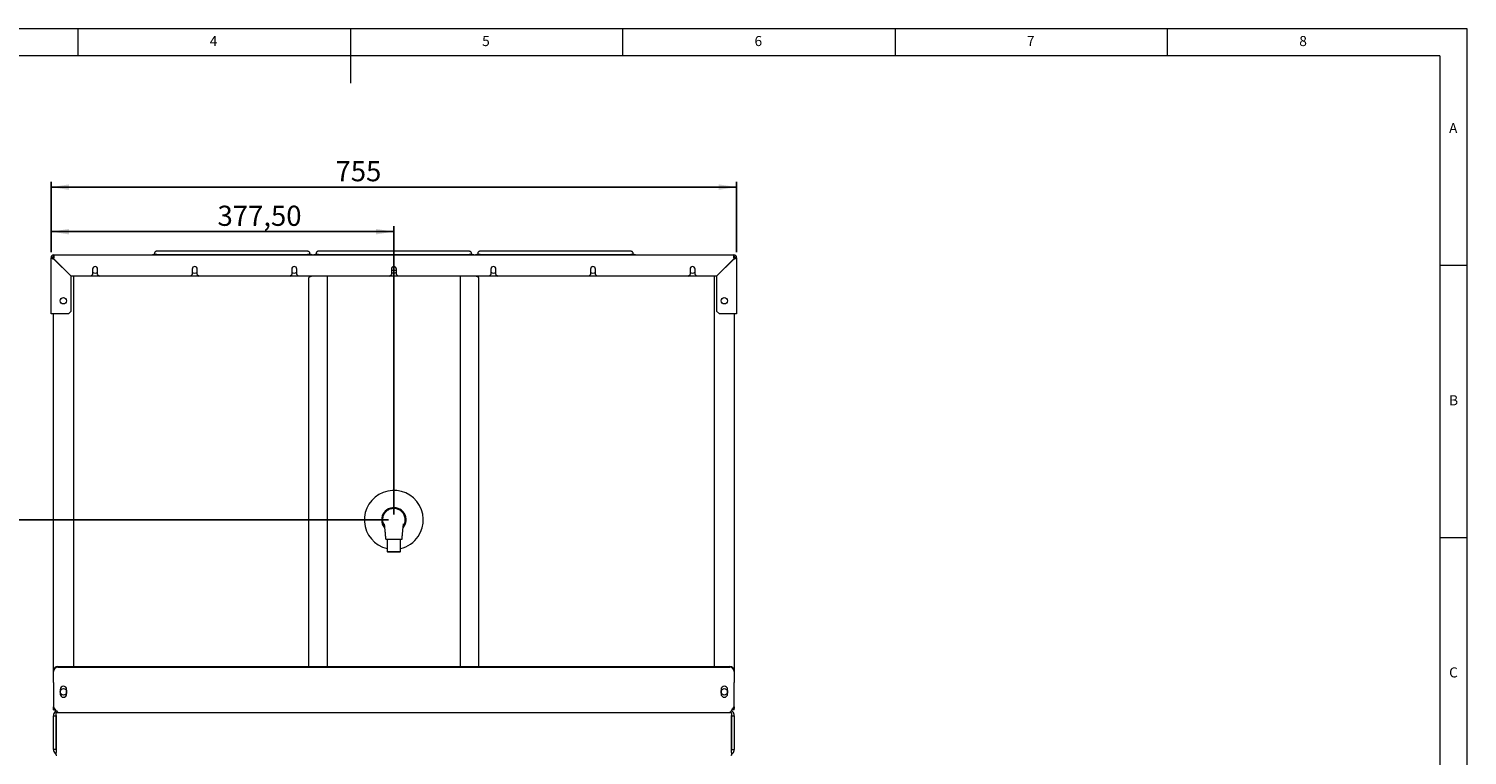
# Paper-space layout 'Blatt3' of a CAD drawing. Units: millimetres. Extents: x 5 to 415, y 5 to 292.
# Drawn here: x 151 to 415, y 159 to 292 of the extents above; entities that cross this region are included whole.
import ezdxf

# ---------------------------------------------------------------- set-up
doc = ezdxf.new("R2010")
doc.units = ezdxf.units.MM
doc.layers.add('BEMAßUNG', color=96, linetype='Continuous')
doc.styles.add('SLDTEXTSTYLE0', font='TXT', dxfattribs={"width": 0.75})
doc.dimstyles.new('SLDDIMSTYLE10', dxfattribs={"dimtxt": 3.704167, "dimasz": 3.302, "dimexe": 0, "dimexo": 0.0625, "dimgap": 0.926042, "dimtad": 1, "dimdec": 0, "dimlfac": 6, "dimrnd": 1e-09, "dimzin": 12, "dimdsep": 46, "dimtxsty": 'SLDTEXTSTYLE0', "dimsah": 1, "dimcen": 0.09, "dimadec": 0, "dimazin": 3, "dimtfac": 1, "dimtdec": 0, "dimtofl": 0, "dimtmove": 0, "dimatfit": 3, "dimfxl": 0, "dimfrac": 2, "dimtolj": 1, "dimtzin": 12, "dimarcsym": 0})
doc.dimstyles.new('SLDDIMSTYLE9', dxfattribs={"dimtxt": 3.704167, "dimasz": 3.302, "dimexe": 0, "dimexo": 0.0625, "dimgap": 0.926042, "dimtad": 1, "dimlfac": 6, "dimrnd": 1e-09, "dimzin": 12, "dimdsep": 46, "dimtxsty": 'SLDTEXTSTYLE0', "dimsah": 1, "dimcen": 0.09, "dimadec": 0, "dimazin": 3, "dimtfac": 1, "dimtofl": 0, "dimtmove": 0, "dimatfit": 3, "dimfxl": 0, "dimfrac": 2, "dimtolj": 1, "dimtzin": 12, "dimarcsym": 0})

# ---------------------------------------------------------------- blocks, each defined once
blk = doc.blocks.new('_D_48')
at = {"layer": 'BEMAßUNG'}
for p, q in [((155.04, 250.94), (155.04, 263.9)), ((155.04, 262.9), (280.88, 262.9)), ((280.88, 250.94), (280.88, 263.9))]:
    blk.add_line(p, q, dxfattribs=at)
for points in [[(155.04, 262.9), (158.35, 262.39), (158.35, 263.41)], [(280.88, 262.9), (277.58, 263.41), (277.58, 262.39)]]:
    blk.add_solid(points, dxfattribs=at)
at = {"layer": 'BEMAßUNG', "insert": (207.25, 267.68), "char_height": 3.704, "attachment_point": 1, "style": 'SLDTEXTSTYLE0'}
blk.add_mtext('755', dxfattribs=at)
blk = doc.blocks.new('_D_49')
at = {"layer": 'BEMAßUNG'}
for p, q in [((155.04, 250.94), (155.04, 255.72)), ((155.04, 254.72), (217.96, 254.72)), ((217.96, 202.77), (217.96, 255.72))]:
    blk.add_line(p, q, dxfattribs=at)
for points in [[(155.04, 254.72), (158.35, 254.21), (158.35, 255.23)], [(217.96, 254.72), (214.66, 255.23), (214.66, 254.21)]]:
    blk.add_solid(points, dxfattribs=at)
at = {"layer": 'BEMAßUNG', "insert": (185.59, 259.49), "char_height": 3.704, "attachment_point": 1, "style": 'SLDTEXTSTYLE0'}
blk.add_mtext('377,50', dxfattribs=at)
blk = doc.blocks.new('_D_54')
at = {"layer": 'BEMAßUNG'}
for p, q in [((216.96, 201.77), (141.3, 201.77)), ((142.3, 108.52), (142.3, 201.77)), ((155.63, 108.52), (141.3, 108.52))]:
    blk.add_line(p, q, dxfattribs=at)
for points in [[(142.3, 201.77), (141.79, 198.47), (142.81, 198.47)], [(142.3, 108.52), (142.81, 111.82), (141.79, 111.82)]]:
    blk.add_solid(points, dxfattribs=at)
at = {"layer": 'BEMAßUNG', "insert": (137.53, 147.45), "char_height": 3.704, "attachment_point": 1, "rotation": 90, "style": 'SLDTEXTSTYLE0'}
blk.add_mtext('560', dxfattribs=at)

psp = doc.layouts.new('Blatt3')

# ---------------------------------------------------------------- linework, layer by layer
at = {"color": 7, "linetype": 'Continuous', "lineweight": 0}
for p, q in [((415, 292), (5, 292)), ((160, 287), (160, 292)), ((210, 292), (210, 282)), ((260, 287), (260, 292)), ((310, 292), (310, 287)), ((360, 287), (360, 292)), ((415, 5), (415, 292)), ((410, 287), (10, 287)), ((410, 287), (410, 47.5876)), ((415, 248.5), (410, 248.5)), ((410, 198.5), (415, 198.5))]:
    psp.add_line(p, q, dxfattribs=at)
at = {"color": 7, "linetype": 'Continuous', "lineweight": 15}
for p, q in [((201.7107, 251.1379), (174.8774, 251.1379)), ((231.3774, 251.1379), (204.5441, 251.1379)), ((261.0441, 251.1379), (234.2107, 251.1379)), ((155.0441, 239.6055), (155.0441, 249.939)), ((155.2941, 249.939), (155.0441, 249.939)), ((155.4607, 250.1747), (155.4607, 249.9224)), ((155.4607, 249.7431), (155.4607, 249.9224)), ((155.5441, 249.9224), (155.4607, 249.9224)), ((155.5441, 250.439), (155.5441, 249.939)), ((155.5441, 250.439), (280.3774, 250.439)), ((155.5441, 249.7224), (155.5441, 249.939)), ((158.7441, 246.5224), (155.5441, 249.7224)), ((158.7107, 246.5224), (155.5441, 249.689)), ((173.6274, 250.439), (173.6274, 250.4652)), ((174.4607, 250.5379), (202.1274, 250.5379)), ((202.9607, 250.4652), (202.9607, 250.439)), ((203.2941, 250.439), (203.2941, 250.4652)), ((204.1274, 250.5379), (231.7941, 250.5379)), ((232.6274, 250.4652), (232.6274, 250.439)), ((232.9607, 250.439), (232.9607, 250.4652)), ((233.7941, 250.5379), (261.4607, 250.5379)), ((262.2941, 250.4652), (262.2941, 250.439)), ((280.3774, 249.7224), (277.1774, 246.5224)), ((280.3774, 249.689), (277.2107, 246.5224)), ((280.3774, 249.939), (280.3774, 250.439)), ((280.3774, 249.939), (280.3774, 249.7224)), ((280.3774, 249.9224), (280.4607, 249.9224)), ((280.4607, 250.1747), (280.4607, 249.9224)), ((280.4607, 249.9224), (280.4607, 249.7438)), ((280.6274, 249.939), (280.8774, 249.939)), ((280.8774, 249.939), (280.8774, 239.6055)), ((158.7107, 240.1055), (158.7107, 246.5224)), ((162.3357, 246.5224), (158.7441, 246.5224)), ((159.0685, 246.5224), (159.1274, 246.4634)), ((159.1274, 246.4634), (159.1274, 174.8082)), ((162.3357, 246.5224), (162.6691, 246.8557)), ((163.9191, 246.5224), (162.3357, 246.5224)), ((162.6691, 247.8557), (162.6691, 246.8557)), ((163.5857, 246.8557), (163.5857, 247.8557)), ((163.5857, 246.8557), (163.9191, 246.5224)), ((180.6135, 246.5224), (163.9191, 246.5224)), ((180.6135, 246.5224), (180.9468, 246.8557)), ((182.1968, 246.5224), (180.6135, 246.5224)), ((180.9468, 247.8557), (180.9468, 246.8557)), ((181.8635, 246.8557), (181.8635, 247.8557)), ((181.8635, 246.8557), (182.1968, 246.5224)), ((198.8913, 246.5224), (182.1968, 246.5224)), ((198.8913, 246.5224), (199.2246, 246.8557)), ((200.4746, 246.5224), (198.8913, 246.5224)), ((199.2246, 247.8557), (199.2246, 246.8557)), ((200.1413, 246.8557), (200.1413, 247.8557)), ((200.1413, 246.8557), (200.4746, 246.5224)), ((217.1691, 246.5224), (200.4746, 246.5224)), ((202.8875, 246.5224), (202.3774, 246.2845)), ((202.3774, 174.8082), (202.3774, 246.2845)), ((205.7107, 246.5224), (205.7107, 174.8082)), ((217.1691, 246.5224), (217.5024, 246.8557)), ((218.7524, 246.5224), (217.1691, 246.5224)), ((217.5024, 247.8557), (217.5024, 246.8557)), ((218.4191, 247.6057), (217.5024, 247.6057)), ((218.4191, 246.8557), (218.4191, 247.8557)), ((218.4191, 246.8557), (218.7524, 246.5224)), ((235.4468, 246.5224), (218.7524, 246.5224)), ((230.2107, 174.8082), (230.2107, 246.5224)), ((233.5441, 246.2845), (233.0339, 246.5224)), ((233.5441, 174.8082), (233.5441, 246.2845)), ((235.4468, 246.5224), (235.7802, 246.8557)), ((237.0302, 246.5224), (235.4468, 246.5224)), ((235.7802, 247.8557), (235.7802, 246.8557)), ((236.6968, 246.8557), (236.6968, 247.8557)), ((236.6968, 246.8557), (237.0302, 246.5224)), ((253.7246, 246.5224), (237.0302, 246.5224)), ((253.7246, 246.5224), (254.0579, 246.8557)), ((255.3079, 246.5224), (253.7246, 246.5224)), ((254.0579, 247.8557), (254.0579, 246.8557)), ((254.9746, 246.8557), (254.9746, 247.8557)), ((254.9746, 246.8557), (255.3079, 246.5224)), ((272.0024, 246.5224), (255.3079, 246.5224)), ((272.0024, 246.5224), (272.3357, 246.8557)), ((273.5857, 246.5224), (272.0024, 246.5224)), ((272.3357, 247.8557), (272.3357, 246.8557)), ((273.2524, 246.8557), (273.2524, 247.8557)), ((273.2524, 246.8557), (273.5857, 246.5224)), ((277.1774, 246.5224), (273.5857, 246.5224)), ((276.853, 246.5224), (276.7941, 246.4634)), ((276.7941, 174.8082), (276.7941, 246.4634)), ((277.2107, 246.5224), (277.2107, 240.1055)), ((155.5441, 239.6055), (155.0441, 239.6055)), ((155.4607, 173.9876), (155.4607, 239.6055)), ((158.2107, 239.6055), (155.5441, 239.6055)), ((158.2107, 239.6055), (158.7107, 240.1055)), ((277.2107, 240.1055), (277.7107, 239.6055)), ((280.3774, 239.6055), (277.7107, 239.6055)), ((280.8774, 239.6055), (280.3774, 239.6055)), ((280.4607, 239.6055), (280.4607, 173.9876)), ((216.4607, 198.239), (219.4607, 198.239)), ((216.7107, 198.239), (216.7107, 195.9724)), ((219.2107, 195.9724), (219.2107, 198.239)), ((216.7107, 195.9724), (216.8774, 195.8057)), ((216.7107, 195.9724), (219.2107, 195.9724)), ((219.0441, 195.8057), (216.8774, 195.8057)), ((219.0441, 195.8057), (219.2107, 195.9724)), ((156.2941, 174.8082), (279.6274, 174.8082)), ((156.2941, 174.7214), (279.6274, 174.7214)), ((155.4607, 173.9007), (155.4607, 173.9876)), ((155.4607, 171.8603), (155.4607, 173.9007)), ((155.4607, 171.8603), (155.4607, 171.759)), ((155.4607, 171.759), (155.4607, 167.439)), ((280.4607, 173.9876), (280.4607, 173.9007)), ((280.4607, 173.9007), (280.4607, 171.8603)), ((280.4607, 171.759), (280.4607, 171.8603)), ((280.4607, 167.439), (280.4607, 171.759)), ((156.6941, 170.6057), (156.6941, 169.7724)), ((157.8941, 169.7724), (157.8941, 170.6057)), ((278.0274, 170.6057), (278.0274, 169.7724)), ((279.2274, 169.7724), (279.2274, 170.6057)), ((155.4607, 167.1224), (155.4607, 167.439)), ((155.4607, 167.1224), (155.7107, 167.1224)), ((155.4607, 166.8557), (155.4607, 167.1224)), ((155.4607, 166.8557), (155.7107, 166.8557)), ((155.7107, 166.8557), (155.7107, 167.0567)), ((155.7941, 166.9432), (155.7941, 166.8557)), ((155.862, 166.8557), (155.7941, 166.8557)), ((156.1072, 166.3557), (279.8143, 166.3557)), ((280.1274, 166.8557), (280.0597, 166.8557)), ((280.1274, 166.8557), (280.1274, 167.1057)), ((280.4607, 167.1224), (280.2107, 167.1224)), ((280.2107, 166.8557), (280.2107, 167.0552)), ((280.4607, 166.8557), (280.2107, 166.8557)), ((280.4607, 167.439), (280.4607, 167.1224)), ((280.4607, 166.8557), (280.4607, 167.1224)), ((155.4607, 165.7724), (155.9607, 165.7724)), ((155.4607, 159.6057), (155.4607, 165.7724)), ((155.9607, 165.8557), (155.9607, 166.3338)), ((155.9607, 165.8557), (155.9607, 159.0224)), ((155.9607, 159.6057), (155.9607, 165.7724)), ((279.9607, 166.3338), (279.9607, 165.8557)), ((279.9607, 159.0224), (279.9607, 165.8557)), ((279.9607, 165.7724), (279.9607, 159.6057)), ((279.9607, 165.7724), (280.4607, 165.7724)), ((280.4607, 165.7724), (280.4607, 159.6057)), ((155.9607, 159.6057), (155.4607, 159.6057)), ((155.9607, 158.5443), (155.9607, 159.0224)), ((279.9607, 159.6057), (280.4607, 159.6057)), ((279.9607, 159.0224), (279.9607, 158.5443))]:
    psp.add_line(p, q, dxfattribs=at)
at = {"color": 7, "linetype": 'Continuous', "lineweight": 15, "flags": 128}
for points in [[(163.1274, 248.289), (162.942, 248.2597), (162.8521, 248.2222)], [(163.4027, 248.2222), (163.3128, 248.2597), (163.1274, 248.289)], [(181.4052, 248.289), (181.2198, 248.2597), (181.1299, 248.2222)], [(181.6804, 248.2222), (181.5906, 248.2597), (181.4052, 248.289)], [(199.6829, 248.289), (199.4975, 248.2597), (199.4077, 248.2222)], [(199.9582, 248.2222), (199.8684, 248.2597), (199.6829, 248.289)], [(217.9607, 248.289), (217.7753, 248.2597), (217.6854, 248.2222)], [(218.236, 248.2222), (218.1461, 248.2597), (217.9607, 248.289)], [(236.2385, 248.289), (236.0531, 248.2597), (235.9632, 248.2222)], [(236.5138, 248.2222), (236.4239, 248.2597), (236.2385, 248.289)], [(254.5163, 248.289), (254.3309, 248.2597), (254.241, 248.2222)], [(254.7916, 248.2222), (254.7017, 248.2597), (254.5163, 248.289)], [(272.7941, 248.289), (272.6086, 248.2597), (272.5188, 248.2222)], [(273.0693, 248.2222), (272.9795, 248.2597), (272.7941, 248.289)]]:
    psp.add_lwpolyline(points, dxfattribs=at)
at = {"color": 7, "linetype": 'Continuous', "lineweight": 15}
for centre, radius in [((157.2941, 242.0224), 0.5833), ((278.6274, 242.0224), 0.5833), ((157.2941, 170.189), 0.6), ((278.6274, 170.189), 0.6)]:
    psp.add_circle(centre, radius, dxfattribs=at)
for centre, radius, start, end in [((155.5441, 249.939), 0.5, 90, 180), ((155.5441, 249.939), 0.25, 90, 180), ((163.1274, 247.8557), 0.4583, 0, 180), ((174.254, 248.093), 2.4536, 85.167106, 104.79619), ((181.4052, 247.8557), 0.4583, 0, 180), ((199.6829, 247.8557), 0.4583, 0, 180), ((202.3341, 248.093), 2.4536, 75.203764, 94.83294), ((203.9207, 248.093), 2.4536, 85.167081, 104.7962), ((217.9607, 247.8557), 0.4583, 0, 180), ((232.0008, 248.093), 2.4536, 75.2038, 94.832919), ((233.5873, 248.093), 2.4536, 85.16706, 104.796236), ((236.2385, 247.8557), 0.4583, 0, 180), ((254.5163, 247.8557), 0.4583, 0, 180), ((261.6674, 248.093), 2.4536, 75.20381, 94.832894), ((272.7941, 247.8557), 0.4583, 0, 180), ((280.3774, 249.939), 0.5, 0, 90), ((280.3774, 249.939), 0.25, 0, 90), ((163.1274, 247.689), 0.6, 220.191756, 319.808244), ((181.4052, 247.689), 0.6, 220.191756, 319.808244), ((199.6829, 247.689), 0.6, 220.191756, 319.808244), ((217.9607, 247.689), 0.6, 220.191756, 319.808244), ((236.2385, 247.689), 0.6, 220.191756, 319.808244), ((254.5163, 247.689), 0.6, 220.191756, 319.808244), ((272.7941, 247.689), 0.6, 220.191756, 319.808244), ((217.9607, 201.7724), 5.4167, 325.893079, 256.657636), ((217.9607, 201.7724), 2.25, 319.205447, 180), ((217.9607, 201.7724), 2.25, 180, 220.030853), ((217.9607, 201.7724), 5.4167, 283.342364, 325.893079), ((156.2878, 173.9812), 0.8271, 89.565114, 179.558078), ((156.2878, 173.8944), 0.8271, 89.565114, 179.558078), ((279.6337, 173.9812), 0.8271, 0.441922, 90.434886), ((279.6337, 173.8944), 0.8271, 0.441922, 90.434886), ((157.2941, 170.6057), 0.6, 0, 180), ((157.2941, 169.7724), 0.6, 180, 0), ((278.6274, 170.6057), 0.6, 0, 180), ((278.6274, 169.7724), 0.6, 180, 0), ((156.1072, 165.8557), 0.5, 90, 107.031248), ((279.8143, 165.8557), 0.5, 72.968752, 90), ((156.1072, 159.0224), 0.5, 252.968752, 270), ((279.8143, 159.0224), 0.5, 270, 287.031248)]:
    psp.add_arc(centre, radius, start, end, dxfattribs=at)
for points, knots in [([(174.8774, 251.1379), (174.8477, 251.1378), (174.7607, 251.1374), (174.6203, 251.1331), (174.4715, 251.1231), (174.3662, 251.1095), (174.2746, 251.0877), (174.1764, 251.0363), (174.0983, 250.9564), (174.0512, 250.8569), (174.0462, 250.7892), (174.0441, 250.761)], [0, 0, 0, 0, 0.0750553, 0.220022503, 0.367893455, 0.526507031, 0.643899635, 0.725995701, 0.827763572, 0.928085186, 1, 1, 1, 1]), ([(202.5441, 250.761), (202.5388, 250.8062), (202.5297, 250.8847), (202.4715, 250.9762), (202.4091, 251.0351), (202.3461, 251.0717), (202.2875, 251.0934), (202.2239, 251.1085), (202.1401, 251.1204), (202.0106, 251.1309), (201.8588, 251.137), (201.7545, 251.1376), (201.7107, 251.1379)], [0, 0, 0, 0, 0.11438248, 0.19893022, 0.27157448, 0.3363942, 0.39666681, 0.46905271, 0.59097705, 0.73667004, 0.88950854, 1, 1, 1, 1]), ([(204.5441, 251.1379), (204.5144, 251.1378), (204.4274, 251.1374), (204.2869, 251.1331), (204.1382, 251.1231), (204.0328, 251.1095), (203.9412, 251.0877), (203.8431, 251.0363), (203.7649, 250.9564), (203.7179, 250.8569), (203.7128, 250.7892), (203.7107, 250.761)], [0, 0, 0, 0, 0.075058278, 0.220024186, 0.367895696, 0.526508946, 0.643899883, 0.725994963, 0.827763332, 0.928085594, 1, 1, 1, 1]), ([(232.2107, 250.761), (232.2055, 250.8062), (232.1964, 250.8847), (232.1382, 250.9762), (232.0758, 251.0351), (232.0128, 251.0717), (231.9542, 251.0934), (231.8905, 251.1085), (231.8068, 251.1204), (231.6772, 251.1309), (231.5254, 251.137), (231.4211, 251.1376), (231.3774, 251.1379)], [0, 0, 0, 0, 0.11438264, 0.19893034, 0.27157457, 0.33639426, 0.39666685, 0.46905271, 0.590977, 0.73666911, 0.88950755, 1, 1, 1, 1]), ([(234.2107, 251.1379), (234.181, 251.1378), (234.0941, 251.1374), (233.9536, 251.1331), (233.8048, 251.1231), (233.6995, 251.1095), (233.6079, 251.0877), (233.5098, 251.0363), (233.4316, 250.9564), (233.3845, 250.8569), (233.3795, 250.7892), (233.3774, 250.761)], [0, 0, 0, 0, 0.07505728, 0.22002327, 0.36789574, 0.52650838, 0.64389939, 0.72599452, 0.82776366, 0.92808555, 1, 1, 1, 1]), ([(261.8774, 250.761), (261.8722, 250.8062), (261.8631, 250.8847), (261.8049, 250.9762), (261.7425, 251.0351), (261.6794, 251.0717), (261.6208, 251.0934), (261.5572, 251.1085), (261.4735, 251.1204), (261.3439, 251.1309), (261.1921, 251.137), (261.0878, 251.1376), (261.0441, 251.1379)], [0, 0, 0, 0, 0.11438229, 0.19893165, 0.27157444, 0.33639418, 0.39666679, 0.46905407, 0.59097774, 0.73666993, 0.88950749, 1, 1, 1, 1]), ([(155.0441, 249.939), (155.0501, 249.9202), (155.0623, 249.8827), (155.1571, 249.8263), (155.2953, 249.77), (155.4339, 249.7241), (155.5184, 249.6972), (155.5441, 249.689)], [0, 0, 0, 0, 0.22533932, 0.45072021, 0.67610308, 0.90148294, 1, 1, 1, 1]), ([(155.2941, 249.939), (155.2986, 249.9162), (155.3073, 249.872), (155.3716, 249.8067), (155.4542, 249.7462), (155.5158, 249.707), (155.5441, 249.689)], [0, 0, 0, 0, 0.27427343, 0.52924454, 0.78416515, 1, 1, 1, 1]), ([(155.5441, 249.8188), (155.5275, 249.829), (155.4714, 249.8635), (155.4651, 249.898), (155.4607, 249.9224)], [0, 0, 0, 0, 0.294617274, 1, 1, 1, 1]), ([(174.0441, 250.761), (174.0393, 250.719), (174.0307, 250.6436), (173.9796, 250.5607), (173.946, 250.5313), (173.9334, 250.5203)], [0, 0, 0, 0, 0.44109266, 0.79145772, 1, 1, 1, 1]), ([(202.6531, 250.5201), (202.6326, 250.5407), (202.5873, 250.5863), (202.5493, 250.6769), (202.5455, 250.7386), (202.5441, 250.761)], [0, 0, 0, 0, 0.34491045, 0.76207511, 1, 1, 1, 1]), ([(203.7107, 250.761), (203.7059, 250.719), (203.6973, 250.6436), (203.6463, 250.5607), (203.6126, 250.5313), (203.6001, 250.5203)], [0, 0, 0, 0, 0.4410933, 0.79146022, 1, 1, 1, 1]), ([(232.3197, 250.5201), (232.2992, 250.5407), (232.254, 250.5863), (232.216, 250.6769), (232.2121, 250.7386), (232.2107, 250.761)], [0, 0, 0, 0, 0.34491008, 0.76207577, 1, 1, 1, 1]), ([(233.3774, 250.761), (233.3726, 250.719), (233.364, 250.6436), (233.313, 250.5607), (233.2793, 250.5313), (233.2668, 250.5203)], [0, 0, 0, 0, 0.44109222, 0.79145828, 1, 1, 1, 1]), ([(261.9864, 250.5201), (261.9659, 250.5407), (261.9207, 250.5863), (261.8827, 250.6769), (261.8788, 250.7386), (261.8774, 250.761)], [0, 0, 0, 0, 0.34491045, 0.76207511, 1, 1, 1, 1]), ([(280.3774, 249.689), (280.4364, 249.7078), (280.5544, 249.7454), (280.7096, 249.8018), (280.8229, 249.8581), (280.8722, 249.904), (280.8762, 249.9309), (280.8774, 249.939)], [0, 0, 0, 0, 0.2253379, 0.45072627, 0.67610426, 0.90149461, 1, 1, 1, 1]), ([(280.3774, 249.689), (280.4134, 249.7119), (280.4828, 249.7561), (280.5667, 249.8214), (280.6185, 249.8819), (280.6246, 249.9211), (280.6274, 249.939)], [0, 0, 0, 0, 0.274278969, 0.529258431, 0.784167732, 1, 1, 1, 1]), ([(280.4607, 249.9224), (280.4563, 249.898), (280.45, 249.8635), (280.3939, 249.829), (280.3774, 249.8188)], [0, 0, 0, 0, 0.705382726, 1, 1, 1, 1]), ([(219.6923, 200.627), (219.7195, 200.6649), (219.815, 200.7982), (219.9266, 201.0591), (220.0205, 201.3985), (220.054, 201.7502), (220.0275, 202.1018), (219.9434, 202.4442), (219.802, 202.767), (219.6096, 203.0621), (219.3696, 203.3199), (219.0905, 203.5347), (218.7786, 203.6988), (218.4437, 203.8092), (218.0948, 203.8608), (217.7421, 203.8543), (217.3955, 203.7874), (217.0644, 203.6644), (216.7595, 203.4862), (216.4881, 203.2605), (216.2597, 202.9916), (216.0786, 202.6891), (215.9522, 202.3602), (215.8814, 202.015), (215.871, 201.6631), (215.9175, 201.3133), (216.0273, 200.9799), (216.1339, 200.746), (216.2173, 200.6371), (216.2295, 200.6212)], [0, 0, 0, 0, 0.01557144, 0.05474827, 0.09390517, 0.1330612, 0.17216471, 0.21127009, 0.25034558, 0.28942414, 0.32847077, 0.36751948, 0.40662849, 0.44573711, 0.4848451, 0.52395059, 0.56312318, 0.60229213, 0.64145758, 0.68062157, 0.71972923, 0.75883853, 0.79791218, 0.83698946, 0.87605346, 0.91512013, 0.95420332, 0.99328645, 1, 1, 1, 1]), ([(216.1802, 201.0562), (216.1795, 201.0564), (216.1778, 201.0569), (216.1838, 201.0126), (216.1947, 200.9277), (216.2098, 200.8028), (216.2327, 200.5962), (216.2583, 200.3405), (216.2858, 200.058), (216.3146, 199.7627), (216.3518, 199.3783), (216.402, 198.8568), (216.4395, 198.4614), (216.4607, 198.239)], [0, 0, 0, 0, 0.03208185, 0.08152914, 0.13037876, 0.18085815, 0.23516708, 0.34335977, 0.42299606, 0.50411137, 0.62411025, 0.78853979, 1, 1, 1, 1]), ([(219.4608, 198.239), (219.483, 198.4728), (219.5207, 198.8695), (219.5695, 199.3764), (219.6068, 199.7617), (219.6397, 200.0994), (219.6675, 200.3864), (219.6901, 200.608), (219.706, 200.7559), (219.7202, 200.882), (219.7321, 200.982), (219.7399, 201.0467), (219.7435, 201.0739), (219.7413, 201.0681), (219.741, 201.0675)], [0, 0, 0, 0, 0.2152837, 0.36541384, 0.46705743, 0.5699814, 0.67724132, 0.72942195, 0.78075741, 0.83241308, 0.88553993, 0.94075888, 0.99369441, 1, 1, 1, 1]), ([(155.4607, 167.439), (155.5527, 167.2944), (155.7367, 167.0051), (156.0128, 166.6425), (156.2821, 166.4003), (156.459, 166.3702), (156.5441, 166.3557)], [0, 0, 0, 0, 0.25463477, 0.5095258, 0.7644187, 1, 1, 1, 1]), ([(155.4607, 167.1224), (155.4668, 167.1467), (155.4776, 167.19), (155.5509, 167.2332), (155.5829, 167.2522)], [0, 0, 0, 0, 0.56296484, 1, 1, 1, 1]), ([(155.9955, 166.6837), (155.9197, 166.6396), (155.7212, 166.5241), (155.5117, 166.1943), (155.4777, 165.913), (155.4607, 165.7724)], [0, 0, 0, 0, 0.23632307, 0.61816199, 1, 1, 1, 1]), ([(279.3774, 166.3557), (279.4694, 166.3726), (279.6534, 166.4064), (279.9294, 166.6663), (280.1987, 167.027), (280.3757, 167.3054), (280.4607, 167.439)], [0, 0, 0, 0, 0.25463508, 0.50952878, 0.76442199, 1, 1, 1, 1]), ([(280.4607, 165.7724), (280.4437, 165.913), (280.4098, 166.1943), (280.2006, 166.5237), (280.0027, 166.6389), (279.9273, 166.6828)], [0, 0, 0, 0, 0.38243707, 0.76487506, 1, 1, 1, 1]), ([(280.3388, 167.2519), (280.3707, 167.2331), (280.4439, 167.1899), (280.4546, 167.1467), (280.4607, 167.1224)], [0, 0, 0, 0, 0.43606242, 1, 1, 1, 1]), ([(155.4607, 159.6057), (155.4779, 159.4653), (155.5121, 159.1844), (155.7118, 158.8645), (155.8973, 158.755), (155.9607, 158.7176)], [0, 0, 0, 0, 0.396852627, 0.793704548, 1, 1, 1, 1]), ([(279.9607, 158.7176), (280.0242, 158.755), (280.2096, 158.8645), (280.4093, 159.1844), (280.4436, 159.4653), (280.4607, 159.6057)], [0, 0, 0, 0, 0.20629545, 0.60314737, 1, 1, 1, 1])]:
    psp.add_open_spline(points, degree=3, knots=knots, dxfattribs=at)

# ---------------------------------------------------------------- texts
at = {"color": 7, "linetype": 'Continuous', "lineweight": 0, "char_height": 1.8521, "attachment_point": 1, "style": 'SLDTEXTSTYLE0'}
for s, insert in [('4', (184.1667, 290.668)), ('4', (184.1667, 290.668)), ('5', (234.1667, 290.668)), ('5', (234.1667, 290.668)), ('6', (284.1667, 290.668)), ('6', (284.1667, 290.668)), ('7', (334.1667, 290.668)), ('7', (334.1667, 290.668)), ('8', (384.1667, 290.668)), ('8', (384.1667, 290.668)), ('A', (411.6667, 274.668)), ('A', (411.6667, 274.668)), ('B', (411.6667, 224.668)), ('B', (411.6667, 224.668)), ('C', (411.6667, 174.668)), ('C', (411.6667, 174.668))]:
    psp.add_mtext(s, dxfattribs=dict(at, insert=insert))

# ---------------------------------------------------------------- dimensions: what is measured, and where the dimension line sits
at = {"layer": 'BEMAßUNG'}
for base, p1, p2, angle, dimstyle, picture, middle in [((280.8774, 262.9009), (155.0441, 249.939), (280.8774, 249.939), 0, 'SLDDIMSTYLE9', '_D_48', (211.3596, 262.9009)), ((142.3005347478, 201.7723659438), (156.6273859935, 108.5223659438), (217.9607193269, 201.7723659438), 90, 'SLDDIMSTYLE10', '_D_54', (142.3005347478, 151.5555037194))]:
    dim = psp.add_linear_dim(base=base, p1=p1, p2=p2, angle=angle, dimstyle=dimstyle, dxfattribs=at)
    dim.commit()
    dim.dimension.update_dxf_attribs({"geometry": picture, "text_midpoint": middle, "dimtype": 160})
dim = psp.add_linear_dim(base=(217.9607, 254.7193), p1=(155.0441, 249.939), p2=(217.9607, 201.7724), dimstyle='SLDDIMSTYLE9', dxfattribs=at)
dim.commit()
dim.dimension.update_dxf_attribs({"geometry": '_D_49', "text_midpoint": (193.1175, 254.7193), "dimtype": 160})

doc.saveas('drawing.dxf')
